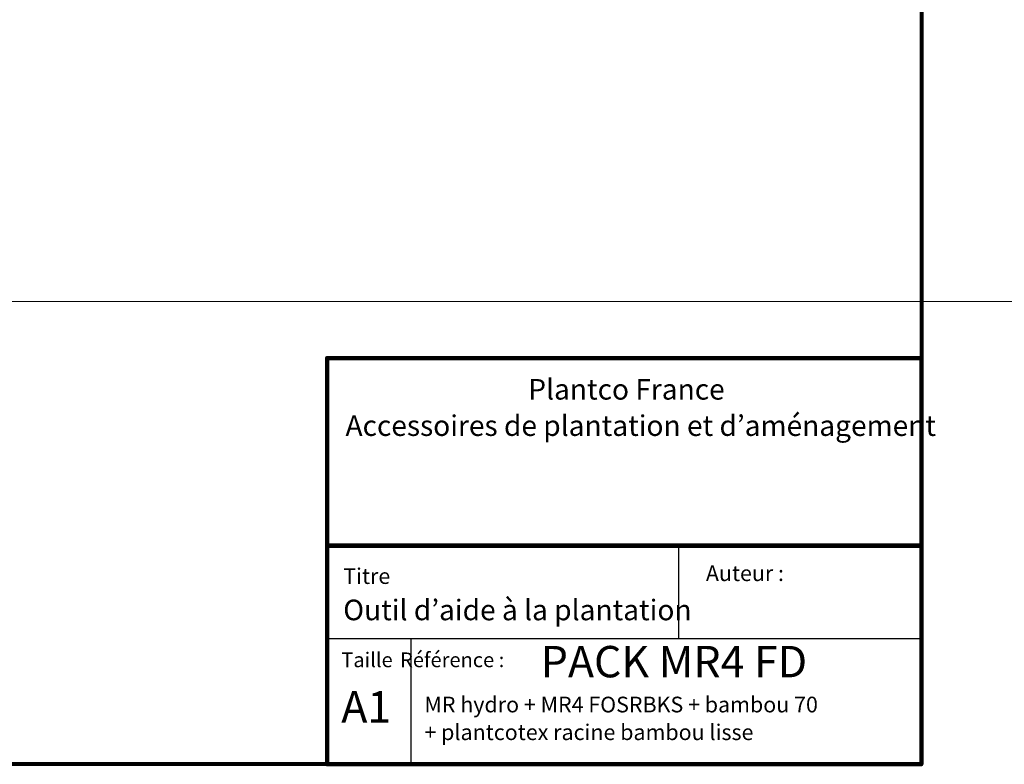
# Model space of a CAD drawing. Units: inches. Extents: x -2593 to 3187, y -2469 to 3310.
# Drawn here: x 491 to 731, y 130 to 312 of the extents above; entities that cross this region are included whole.
import ezdxf

# ---------------------------------------------------------------- set-up
doc = ezdxf.new("R2010")
doc.units = ezdxf.units.IN
doc.header["$MEASUREMENT"] = 0
doc.layers.add('Calque 1', color=7, linetype='Continuous')

# ---------------------------------------------------------------- blocks, each defined once
blk = doc.blocks.new('block 39')
at = {"layer": 'Calque 1', "color": 250, "lineweight": 80, "true_color": 0x1a171b}
blk.add_lwpolyline([(711, 129.62), (-116.52, 129.62), (-116.52, 710.7), (711, 710.7), (711, 129.62)], dxfattribs=at)
at = {"layer": 'Calque 1', "color": 7, "lineweight": 100, "true_color": 0xffffff}
for points in [[(711, 183), (565.7, 183), (565.7, 228.88), (711, 228.88), (711, 183)], [(711, 183.03), (565.7, 183.03), (565.7, 129.6), (711, 129.6), (711, 183.03)]]:
    blk.add_lwpolyline(points, dxfattribs=at)
at = {"layer": 'Calque 1', "color": 7, "lineweight": 30, "true_color": 0xffffff}
for points in [[(651.59, 182.92), (651.59, 160.35)], [(565.7, 160.36), (711, 160.36)], [(586.13, 160.36), (586.13, 129.58)]]:
    blk.add_lwpolyline(points, dxfattribs=at)
at = {"layer": 'Calque 1', "color": 7, "true_color": 0xffffff, "attachment_point": 7}
for s, insert, char_height in [('\\fBauhaus 93|b0|i0|c0|p34;\\W1.00169;Plantco France', (614.88, 218.73), 5.032), ('\\fCalibri|b0|i0|c0|p34;\\W1.00169;Accessoires de plantation et d’aménagement', (570.2, 209.85), 5.032), ('\\fCalibri|b0|i0|c0|p34;\\W1.00169;Auteur :', (658.31, 174.37), 3.8339), ('\\fCalibri|b0|i0|c0|p34;\\W1.00169;Titre', (569.64, 173.67), 3.8339), ('\\fCalibri|b0|i0|c0|p34;\\W1.00169;Outil d’aide à la plantation', (569.64, 164.79), 5.032), ('\\fCalibri|b0|i0|c0|p34;\\W1.00169;Taille^IRéférence :', (569.17, 153.32), 3.5943), ('\\fCalibri|b0|i0|c0|p34;\\W1.00169;PACK MR4 FD', (617.95, 150.84), 7.6678), ('\\fCalibri|b0|i0|c0|p34;\\W1.00169;A1^I', (569.17, 139.79), 7.6678), ('\\fCalibri|b0|i0|c0|p34;\\W1.00169;MR hydro + MR4 FOSRBKS + bambou 70', (589.49, 142.27), 3.8382), ('\\fCalibri|b0|i0|c0|p34;\\W1.00169;+ plantcotex racine bambou lisse', (589.49, 135.5), 3.8382)]:
    blk.add_mtext(s, dxfattribs=dict(at, insert=insert, char_height=char_height))

msp = doc.modelspace()

# ---------------------------------------------------------------- linework, layer by layer
at = {"layer": 'Calque 1', "lineweight": 0}
msp.add_lwpolyline([(-2592.57, 242.71), (3187, 242.71)], dxfattribs=at)

# ---------------------------------------------------------------- block references
at = {"layer": 'Calque 1'}
msp.add_blockref('block 39', (0, 0), dxfattribs=at)

doc.saveas('drawing.dxf')
